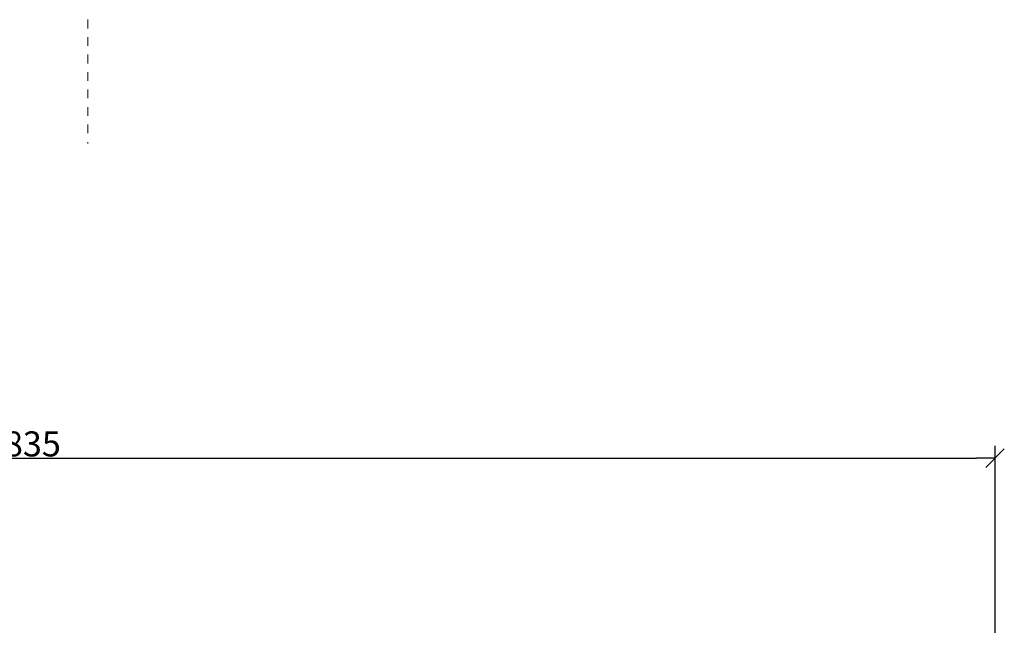
# Model space of a CAD drawing. Units: millimetres. Extents: x -152 to 246, y -152 to 151.
# Drawn here: x 50 to 169, y 78 to 151 of the extents above; entities that cross this region are included whole.
import ezdxf

# ---------------------------------------------------------------- set-up
doc = ezdxf.new("R2010")
doc.units = ezdxf.units.MM
doc.header["$LTSCALE"] = 5.08
doc.header["$PDMODE"] = 1
doc.header["$PDSIZE"] = -2
doc.linetypes.add('Dash Style-1', pattern=[0.416641, 0.208282, -0.208359])
doc.layers.add('Dimension', color=7, linetype='Continuous', lineweight=9)
doc.layers.add('None', color=7, linetype='Continuous', lineweight=5)
doc.styles.add('Avant Garde', font='Avant Garde')
doc.styles.add('Verdana', font='Verdana')
doc.dimstyles.new('Triva', dxfattribs={"dimtxt": 3.075781, "dimasz": 2.244824, "dimexe": 1.5, "dimexo": 1, "dimgap": 0.2, "dimtad": 1, "dimdec": 0, "dimtxsty": 'Verdana', "dimblk": 'VW_SLASH', "dimblk1": 'VW_SLASH', "dimblk2": 'VW_SLASH', "dimcen": 0, "dimdle": 0.5, "dimadec": 1, "dimazin": 0, "dimtfac": 0.8, "dimtdec": 0, "dimtix": 1, "dimtmove": 0, "dimatfit": 0, "dimldrblk": 'VW_FILLEDARROW', "dimfxl": 0, "dimfrac": 2, "dimtolj": 1, "dimarcsym": 0})

# ---------------------------------------------------------------- blocks, each defined once
blk = doc.blocks.new('VW_SLASH')
at = {"color": 0, "linetype": 'ByBlock', "lineweight": -2}
blk.add_line((0, 0), (-1, 0), dxfattribs=at)
at = {"color": 0, "linetype": 'Continuous', "lineweight": 20, "flags": 128}
blk.add_lwpolyline([(0.5, 0.5), (-0.5, -0.5)], dxfattribs=at)
blk = doc.blocks.new('*D14')
at = {"layer": 'Defpoints', "color": 0}
for p in [(167.81, 98.17), (-65.27, 71.43), (167.81, 71.43)]:
    blk.add_point(p, dxfattribs=at)
at = {"layer": 'Dimension', "color": 0, "lineweight": -2}
for p, q in [((-65.27, 72.43), (-65.27, 99.67)), ((167.81, 72.43), (167.81, 99.67)), ((-63.03, 98.17), (165.57, 98.17))]:
    blk.add_line(p, q, dxfattribs=at)
at = {"layer": 'Dimension', "color": 0, "lineweight": -2, "xscale": 2.24482421875, "yscale": 2.24482421875, "zscale": 2.24482421875, "rotation": 180}
blk.add_blockref('VW_SLASH', (-65.27, 98.17), dxfattribs=at)
at = {"layer": 'Dimension', "color": 0, "lineweight": -2, "xscale": 2.24482421875, "yscale": 2.24482421875, "zscale": 2.24482421875}
blk.add_blockref('VW_SLASH', (167.81, 98.17), dxfattribs=at)
at = {"layer": 'Dimension', "color": 0, "insert": (51.27, 99.89), "char_height": 3.032, "attachment_point": 5, "style": 'Avant Garde'}
blk.add_mtext('\\A1;835', dxfattribs=at)
blk = doc.blocks.new('VW_FILLEDARROW')
at = {"linetype": 'Continuous', "lineweight": 0}
blk.add_hatch(color=0, dxfattribs=at).paths.add_polyline_path([(-1.414, 0.379), (0, 0), (-1.414, -0.379)])
at = {"color": 0, "linetype": 'Continuous', "lineweight": 5, "flags": 128}
blk.add_lwpolyline([(-1.414, 0.379), (0, 0), (-1.414, -0.379)], close=True, dxfattribs=at)

msp = doc.modelspace()

# ---------------------------------------------------------------- linework, layer by layer
at = {"layer": 'None', "color": 7, "linetype": 'Dash Style-1', "lineweight": 15}
msp.add_line((58, 151.26), (58, 136.26), dxfattribs=at)

# ---------------------------------------------------------------- dimensions: what is measured, and where the dimension line sits
at = {"layer": 'Dimension'}
dim = msp.add_linear_dim(base=(167.81, 98.17), p1=(-65.27, 71.43), p2=(167.81, 71.43), text='835', dimstyle='Triva', override={"dimtxt": 3.031684, "dimpost": '<>', "dimtxsty": 'Avant Garde', "dimtmove": 2}, dxfattribs=at)
dim.commit()
dim.dimension.update_dxf_attribs({"geometry": '*D14', "text_midpoint": (51.27, 99.89)})

doc.saveas('drawing.dxf')
